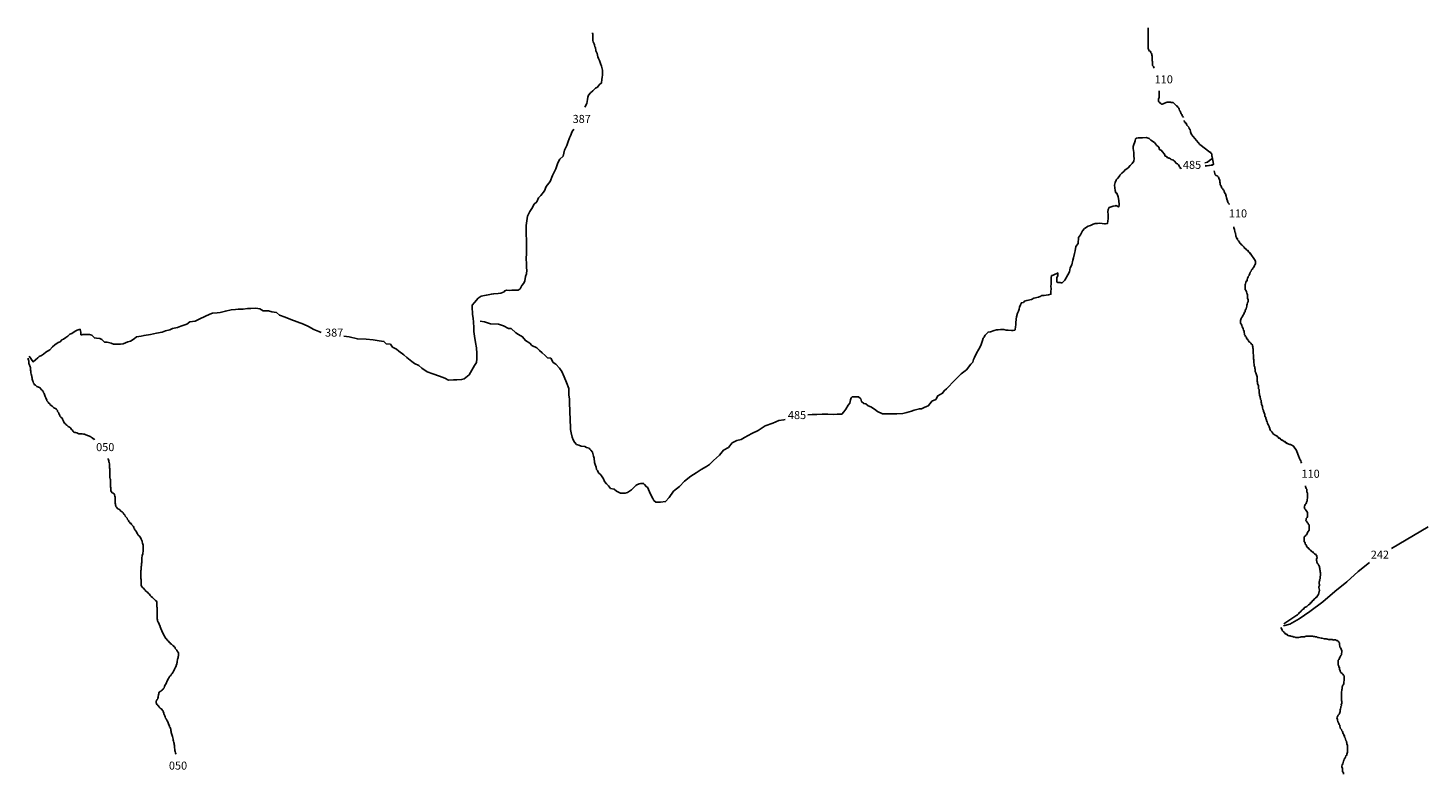
# Model space of a CAD drawing. Extents: x 173591 to 355004, y 8555281 to 8672944.
# Drawn here: x 250329 to 355004, y 8617130 to 8672944 of the extents above; entities that cross this region are included whole.
import ezdxf

# ---------------------------------------------------------------- set-up
doc = ezdxf.new("R2010")
doc.units = 0

msp = doc.modelspace()

# ---------------------------------------------------------------- linework, layer by layer
at = {"layer": '0PAR_ROD'}
msp.add_line((355004.34, 8635620), (352276.25, 8634011), dxfattribs=at)
for points in [[(292543.78, 8672589), (292545.53, 8672544), (292548.34, 8672469), (292554.97, 8672295), (292560.66, 8672146), (292563.5, 8672071), (292566.34, 8671997), (292595.06, 8671898), (292650.66, 8671751), (292678.5, 8671678), (292709.19, 8671530), (292761, 8671482), (292795.41, 8671235), (292877.94, 8671039), (292937.31, 8670792), (292992.03, 8670670), (293047.66, 8670523), (293132.06, 8670277), (293214.5, 8670082), (293275.84, 8669785), (293282.47, 8669612), (293290.03, 8669413), (293270.72, 8669262), (293227.38, 8669086), (293211.84, 8668837), (293042.69, 8668680), (292898.5, 8668525), (292751.53, 8668444), (292607.31, 8668289), (292559.28, 8668237), (292390.13, 8668081), (292245.94, 8667925), (292176.66, 8667773), (292158.31, 8667598), (292119.75, 8667298), (291965.97, 8667023)], [(334069.66, 8672944), (334069.81, 8672894), (334069.94, 8672844), (334070.09, 8672794), (334070.22, 8672738), (334070.38, 8672688), (334076.78, 8672638), (334076.91, 8672581), (334083.31, 8672525), (334083.5, 8672450), (334083.72, 8672375), (334083.91, 8672306), (334084.13, 8672231), (334084.28, 8672181), (334084.41, 8672131), (334084.63, 8672056), (334084.78, 8671999), (334084.97, 8671937), (334085.19, 8671849), (334085.38, 8671793), (334085.53, 8671736), (334085.69, 8671674), (334085.91, 8671605), (334086.09, 8671530), (334086.31, 8671461), (334086.44, 8671411), (334099.09, 8671355), (334130.5, 8671280), (334161.84, 8671224), (334224.25, 8671199), (334274.34, 8671143), (334293.19, 8671087), (334330.78, 8671031), (334349.72, 8670956), (334356.09, 8670899), (334368.72, 8670843), (334368.94, 8670768), (334375.31, 8670718), (334381.72, 8670668), (334381.88, 8670605), (334388.28, 8670543), (334388.47, 8670480), (334394.88, 8670430), (334401.28, 8670361), (334407.66, 8670311), (334414.09, 8670236), (334414.34, 8670149), (334470.72, 8670061), (334508.38, 8669987), (334519.97, 8669941)], [(334900.03, 8668242), (334900.16, 8668193), (334900.38, 8668118), (334906.72, 8668068), (334906.88, 8668018), (334907, 8667968), (334907.19, 8667911), (334907.31, 8667861), (334907.53, 8667786), (334901.44, 8667736), (334876.63, 8667686), (334858.16, 8667611), (334858.31, 8667542), (334858.5, 8667479), (334883.59, 8667423), (334933.59, 8667386), (334983.69, 8667323), (335033.69, 8667286), (335083.69, 8667249), (335139.81, 8667255), (335195.88, 8667274), (335251.91, 8667306), (335308.03, 8667319), (335370.34, 8667344), (335426.44, 8667363), (335513.69, 8667383), (335569.81, 8667389), (335632.22, 8667390), (335688.31, 8667390), (335744.5, 8667384), (335806.88, 8667378), (335888, 8667366), (335944.16, 8667360), (335994.16, 8667316), (336044.19, 8667279), (336100.44, 8667229), (336150.5, 8667180), (336200.53, 8667130), (336256.75, 8667099), (336288.16, 8667024), (336363.22, 8666949), (336407.13, 8666862), (336432.34, 8666774), (336469.91, 8666718), (336488.81, 8666649), (336520.19, 8666587), (336545.34, 8666518), (336595.38, 8666462), (336620.5, 8666406), (336645.59, 8666350), (336695.66, 8666294), (336727, 8666238)], [(291149.94, 8665367), (291023.38, 8665211), (290885.84, 8664881), (290816.59, 8664729), (290679.97, 8664375), (290613.59, 8664148), (290451.94, 8663793), (290343.16, 8663365), (290101.91, 8663131), (289937.5, 8662850), (289804.69, 8662396), (289547.91, 8661913), (289365.09, 8661457), (289078.66, 8661097), (288941.06, 8660767), (288679.59, 8660408), (288486.41, 8660226), (288371.94, 8659947), (288178.75, 8659765), (287991.22, 8659433), (287849.91, 8659203), (287687.38, 8658873), (287644, 8658697), (287607.31, 8658347), (287564, 8658171), (287577.22, 8657823), (287588.59, 8657524), (287605.59, 8657077), (287597.63, 8656628), (287590.66, 8656155), (287585.5, 8655632), (287594.97, 8655383), (287609.16, 8655011), (287615.78, 8654837), (287601.25, 8654562), (287533.88, 8654360), (287471.22, 8654034), (287402.91, 8653857), (287259.69, 8653677), (287119.28, 8653422), (286972.25, 8653341), (286772.5, 8653333), (286497.72, 8653321), (286297.91, 8653313), (286097.13, 8653330), (285974.16, 8653275), (285927.06, 8653198), (285680.16, 8653113), (285481.28, 8653080), (285156.63, 8653066), (284982.69, 8653034), (284734.84, 8652974), (284585.97, 8652943), (284213.22, 8652878), (283994.06, 8652720), (283705.72, 8652409), (283538.47, 8652203), (283550.78, 8651880), (283556.44, 8651730), (283564, 8651532), (283601.31, 8651209), (283635.69, 8650962), (283652.72, 8650514), (283663.13, 8650241), (283701.38, 8649894), (283794.28, 8649425), (283860.31, 8649004), (283876.38, 8648582), (283891.5, 8648184), (283851.97, 8647908), (283709.66, 8647703), (283523.06, 8647347), (283311.56, 8646990), (282947.31, 8646701), (282749.38, 8646643), (282399.75, 8646628), (282150, 8646618), (281775.34, 8646602), (281494.94, 8646740), (281088.66, 8646898), (280606.59, 8647077), (280176.31, 8647208), (279765.34, 8647490), (279557.97, 8647681), (279226.72, 8647841), (279021.22, 8647982), (278659.22, 8648291), (278426.91, 8648480), (278065.91, 8648764), (277885.34, 8648906), (277579.03, 8649068), (277420.69, 8649285), (277119.06, 8649322), (276937.63, 8649489), (276585.16, 8649549), (276132.72, 8649605), (275605.38, 8649658), (274954.13, 8649681), (274348.06, 8649830), (273943.5, 8649876)], [(337947.09, 8664221), (337315.25, 8664981), (337280.47, 8665108), (337247.25, 8665170), (337245.72, 8665234), (337211.72, 8665329), (337145.97, 8665423), (337111.97, 8665517), (337078.75, 8665580), (336981.28, 8665674), (336948.03, 8665736), (336946.5, 8665800), (336882.28, 8665830), (336849.03, 8665893), (336784.06, 8665955), (336782.56, 8666019)], [(336586.41, 8662444), (336581.41, 8662444), (336506.47, 8662441), (336478.63, 8662514), (336426.78, 8662562), (336398.94, 8662635), (336346.19, 8662708), (336268.38, 8662779), (336192.59, 8662801), (336035.13, 8662994), (335982.34, 8663066), (335805.66, 8663109), (335753.75, 8663156), (335676.97, 8663203), (335626.97, 8663201), (335576.09, 8663224), (335500.22, 8663245), (335472.41, 8663319), (335345.66, 8663364), (335315, 8663512), (335132.59, 8663703), (335079.84, 8663776), (334927.13, 8663844), (334870.56, 8664016), (334714.06, 8664184), (334556.66, 8664376), (334275.28, 8664539), (334144.75, 8664683), (333942.06, 8664749), (333667.38, 8664738), (333517.5, 8664732), (333342.69, 8664724), (333218.75, 8664694), (333145.69, 8664642), (333101.44, 8664490), (332966.69, 8664086), (332972.38, 8663937), (332978.03, 8663788), (333008.69, 8663640), (333014.38, 8663491), (333020.06, 8663342), (333026.66, 8663168), (333009.25, 8662968), (332890.03, 8662814), (332745.91, 8662658), (332577.69, 8662477), (332333.63, 8662317), (332286.47, 8662241), (332117.31, 8662084), (331973.16, 8661929), (331926, 8661852), (331782.81, 8661672), (331709.75, 8661619), (331686.66, 8661569), (331618.38, 8661391), (331575.97, 8661191), (331583.5, 8660992), (331616.09, 8660794), (331672.66, 8660622), (331749.47, 8660575), (331834.81, 8660305), (331895.16, 8660034), (331907.44, 8659710), (331888.13, 8659560), (331812.31, 8659582), (331684.59, 8659651), (331634.59, 8659649), (331460.72, 8659617), (331312.78, 8659561), (331164.78, 8659505), (331095.53, 8659353), (331077.25, 8659178), (331084.78, 8658979), (331097.09, 8658656), (331077.75, 8658506), (331035.38, 8658305), (330885.53, 8658299), (330810.59, 8658296), (330634.81, 8658313), (330459.03, 8658331), (330284.22, 8658324), (330109.41, 8658316), (329961.41, 8658260), (329764.44, 8658178), (329591.5, 8658121), (329323.38, 8657935), (329179.22, 8657780), (329015.75, 8657474), (328873.44, 8657269), (328840.53, 8656820), (328674.22, 8656589), (328611.56, 8656262), (328569.19, 8656062), (328505.63, 8655760), (328437.28, 8655583), (328375.59, 8655232), (328259.22, 8655003), (328195.63, 8654702), (328079.25, 8654473), (327844.63, 8654065), (327651.5, 8653882), (327576.56, 8653879), (327500.69, 8653901), (327325.84, 8653894), (327249.03, 8653940), (327246.19, 8654015), (327243.34, 8654089), (327262.69, 8654240), (327330.94, 8654417), (327323.38, 8654616), (327249.44, 8654588), (327077.41, 8654506), (326930.41, 8654425), (326855.47, 8654422), (326836.16, 8654272), (326817.84, 8654097), (326824.44, 8653923), (326830.13, 8653774), (326810.81, 8653623), (326818.38, 8653425), (326801, 8653225), (326808.56, 8653026), (326635.56, 8652969), (326460.75, 8652962), (326286.88, 8652929), (326112.03, 8652922), (326064, 8652870), (325891.03, 8652813), (325544.22, 8652724), (325347.25, 8652641), (325000.44, 8652552), (324827.5, 8652495), (324755.41, 8652418), (324606.47, 8652387), (324537.22, 8652234), (324468.97, 8652057), (324424.63, 8651906), (324380.34, 8651755), (324311.09, 8651603), (324246.63, 8651326), (324203.25, 8651150), (324188.72, 8650876), (324194.38, 8650726), (324150.13, 8650575), (324132.69, 8650375), (324109.56, 8650325), (323984.69, 8650319), (323909.81, 8650316), (323859.81, 8650314), (323609.13, 8650329), (323458.34, 8650347), (323281.63, 8650390), (323031.88, 8650379), (322857, 8650372), (322782.13, 8650369), (322732.13, 8650367), (322559.19, 8650310), (322287.34, 8650224), (322113.41, 8650192), (321969.25, 8650037), (321897.16, 8649959), (321850.06, 8649882), (321827.88, 8649807), (321755.78, 8649729), (321687.53, 8649552), (321575.88, 8649199), (321411.41, 8648918), (321247.97, 8648612), (321085.41, 8648282), (321016.16, 8648130), (320972.84, 8647954), (320828.63, 8647798), (320495.06, 8647361), (320105.84, 8647071), (319744.44, 8646708), (319455.16, 8646422), (319166.78, 8646111), (318997.66, 8645955), (318828.5, 8645798), (318710.25, 8645619), (318367.19, 8645431), (318202.75, 8645150), (317907.78, 8645013), (317788.59, 8644859), (317645.31, 8644679), (317497.38, 8644623), (317325.34, 8644541), (317128.44, 8644458), (316978.56, 8644452), (316879.63, 8644423), (316581.75, 8644361), (316384.84, 8644278), (316037.97, 8644189), (315741.13, 8644102), (315291.53, 8644083), (314916.91, 8644068), (314466.38, 8644074), (314215.66, 8644088), (313834.41, 8644247), (313627.09, 8644437), (313345.72, 8644600), (313143.06, 8644666), (312961.63, 8644833), (312810.78, 8644852), (312655.28, 8644995), (312597.78, 8645191), (312416.28, 8645358), (312291.41, 8645353), (312116.56, 8645346), (311941.78, 8645339), (311868.72, 8645286), (311846.63, 8645210), (311824.47, 8645134), (311783.97, 8644884), (311639.78, 8644728), (311476.28, 8644423), (311334, 8644218), (311189.84, 8644062), (310840.16, 8644048), (310590.38, 8644038), (310139.91, 8644044), (309714.34, 8644051), (309314.78, 8644035), (308965.06, 8644020), (308640.44, 8644007), (308639.78, 8644007)], [(338965.41, 8662766), (338879.22, 8663298), (338845.97, 8663360), (338843.69, 8663456), (338842.19, 8663519), (338777.22, 8663582), (338743.97, 8663644), (338680.5, 8663643), (337947.09, 8664221)], [(338316.44, 8662850), (338530.25, 8662908), (338676.03, 8663035), (338909.31, 8663200)], [(338332.84, 8662614), (338676.38, 8662659), (338820.44, 8662692), (338986.66, 8662758)], [(338332.84, 8662648), (338476.91, 8662636), (338620.97, 8662648), (338864.75, 8662692), (338975.56, 8662747)], [(340138.66, 8659742), (340137.38, 8659796), (340072.41, 8659858), (340039.16, 8659921), (340005.91, 8659984), (340004.38, 8660047), (339971.13, 8660110), (339969.63, 8660174), (339936.38, 8660237), (339901.63, 8660363), (339900.09, 8660426), (339898.59, 8660490), (339833.59, 8660552), (339799.59, 8660647), (339766.34, 8660710), (339764.84, 8660773), (339699.88, 8660835), (339634.13, 8660929), (339569.16, 8660992), (339567.63, 8661055), (339534.38, 8661118), (339501.16, 8661181), (339467.91, 8661244), (339465.63, 8661339), (339432.38, 8661402), (339430.09, 8661497), (339428.59, 8661561), (339395.34, 8661624), (339361.34, 8661718), (339328.09, 8661781), (339294.84, 8661844), (339230.63, 8661875), (339166.41, 8661905), (339101.44, 8661967), (339006.72, 8662259)], [(341719.63, 8656015), (341718.13, 8656078), (341653.16, 8656140), (341619.91, 8656203), (341555.69, 8656234), (341554.16, 8656297), (341490.72, 8656296), (341425.72, 8656358), (341392.47, 8656421), (341295.78, 8656483), (341262.53, 8656545), (341197.56, 8656608), (341132.59, 8656670), (341067.59, 8656732), (341002.63, 8656794), (340937.66, 8656856), (340904.41, 8656919), (340838.66, 8657013), (340772.94, 8657107), (340771.41, 8657171), (340707.19, 8657201), (340673.97, 8657264), (340639.97, 8657359), (340637.69, 8657454), (340603.69, 8657549), (340602.16, 8657612), (340568.91, 8657675), (340567.41, 8657739), (340533.41, 8657833), (340531.88, 8657897), (340498.63, 8657960), (340497.13, 8658023), (340481.84, 8658066)], [(345175.19, 8641332), (344951.22, 8641652), (344887, 8641682), (344822, 8641744), (344726.06, 8641774), (344662.59, 8641773), (344598.38, 8641803), (344501.69, 8641865), (344438.22, 8641863), (344404.97, 8641926), (344341.5, 8641925), (344307.5, 8642019), (344244.03, 8642018), (344179.84, 8642049), (344146.59, 8642111), (344083.13, 8642110), (343986.41, 8642172), (343953.16, 8642235), (343888.94, 8642265), (343825.5, 8642264), (343823.97, 8642327), (343759.75, 8642358), (343694.78, 8642420), (343630.56, 8642450), (343566.34, 8642481), (343501.38, 8642543), (343437.16, 8642573), (343403.91, 8642636), (343338.19, 8642730), (343240.72, 8642823), (343207.47, 8642886), (343174.22, 8642949), (343172.69, 8643013), (343139.47, 8643076), (343137.94, 8643139), (343072.22, 8643233), (343038.97, 8643296), (343004.97, 8643391), (342970.94, 8643485), (342937.72, 8643548), (342936.19, 8643612), (342902.94, 8643675), (342869.69, 8643738), (342868.19, 8643801), (342802.44, 8643895), (342800.19, 8643990), (342798.66, 8644054), (342765.41, 8644117), (342763.91, 8644180), (342698.91, 8644243), (342696.66, 8644338), (342662.66, 8644432), (342628.63, 8644527), (342627.13, 8644591), (342625.59, 8644654), (342592.38, 8644717), (342558.34, 8644812), (342556.84, 8644875), (342523.59, 8644938), (342521.31, 8645033), (342519.81, 8645097), (342486.56, 8645160), (342485.03, 8645223), (342451.78, 8645286), (342449.53, 8645382), (342416.28, 8645444), (342414.75, 8645508), (342413.25, 8645572), (342380, 8645634), (342378.47, 8645698), (342376.97, 8645761), (342375.44, 8645825), (342373.94, 8645889), (342340.69, 8645951), (342338.41, 8646047), (342336.91, 8646110), (342335.38, 8646174), (342302.13, 8646237), (342268.13, 8646331), (342266.63, 8646395), (342265.09, 8646458), (342231.84, 8646521), (342229.59, 8646617), (342227.31, 8646712), (342224.28, 8646839), (342188.75, 8646997), (342121.5, 8647155), (342087.5, 8647249), (342085.97, 8647313), (342083.72, 8647408), (342050.47, 8647471), (342048.19, 8647566), (342014.19, 8647661), (342011.16, 8647788), (341977.16, 8647883), (341974.88, 8647978), (341971.84, 8648105), (341969.56, 8648200), (341968.06, 8648264), (341965.78, 8648359), (341964.25, 8648423), (341962.75, 8648486), (341928.75, 8648581), (341926.47, 8648676), (341924.19, 8648772), (341921.94, 8648867), (341920.41, 8648931), (341918.88, 8648994), (341916.63, 8649089), (341883.38, 8649152), (341881.09, 8649248), (341816.88, 8649278), (341751.16, 8649372), (341686.16, 8649434), (341621.94, 8649465), (341588.72, 8649527), (341523.72, 8649590), (341522.22, 8649653), (341458, 8649684), (341424.75, 8649747), (341423.22, 8649810), (341358.25, 8649872), (341325, 8649935), (341291.75, 8649998), (341290.25, 8650062), (341256.25, 8650156), (341253.97, 8650252), (341219.97, 8650346), (341185.97, 8650441), (341152.72, 8650504), (341118.72, 8650598), (341084.72, 8650693), (341051.47, 8650756), (340985.72, 8650850), (340984.22, 8650913), (340982.69, 8650977), (340980.41, 8651072), (341010.63, 8651136), (341040.84, 8651201), (341071.06, 8651265), (341132.25, 8651361), (341162.47, 8651426), (341223.66, 8651522), (341253.09, 8651618), (341283.31, 8651683), (341346.03, 8651716), (341344.5, 8651779), (341343, 8651843), (341404.19, 8651939), (341433.63, 8652035), (341463.09, 8652131), (341461.56, 8652195), (341491.03, 8652291), (341520.47, 8652387), (341549.94, 8652483), (341548.41, 8652546), (341546.16, 8652642), (341512.91, 8652705), (341510.63, 8652800), (341509.13, 8652863), (341507.59, 8652927), (341506.09, 8652990), (341472.84, 8653053), (341471.31, 8653117), (341437.31, 8653212), (341404.06, 8653274), (341338.34, 8653368), (341336.81, 8653432), (341335.31, 8653495), (341333.78, 8653559), (341332.28, 8653623), (341330.75, 8653686), (341329.25, 8653750), (341359.44, 8653814), (341388.91, 8653910), (341387.38, 8653973), (341450.09, 8654006), (341480.31, 8654071), (341478.78, 8654134), (341508.25, 8654230), (341570.19, 8654295), (341568.69, 8654359), (341630.63, 8654423), (341629.09, 8654487), (341691.03, 8654552), (341719.75, 8654680), (341781.69, 8654744), (341811.16, 8654840), (341873.09, 8654905), (341903.31, 8654970), (341965.25, 8655034), (341995.47, 8655099), (342025.69, 8655163), (342055.88, 8655227), (342117.84, 8655292), (342116.31, 8655355), (342114.81, 8655419), (342113.28, 8655483), (342080.03, 8655545), (341713.75, 8656086)], [(272246.5, 8650169), (272081.31, 8650234), (271700.06, 8650392), (271291.97, 8650599), (270934.72, 8650784), (270452.63, 8650963), (269970.56, 8651142), (269564.28, 8651300), (269133.09, 8651456), (268900.72, 8651646), (268548.22, 8651706), (268320.63, 8651771), (267920.06, 8651779), (267663.69, 8651943), (267362.09, 8651980), (266987.44, 8651965), (266737.69, 8651954), (266413.94, 8651916), (266039.31, 8651900), (265839.47, 8651892), (265515.72, 8651854), (265093.97, 8651762), (264697.25, 8651670), (264473.38, 8651636), (264124.69, 8651597), (263926.75, 8651539), (263558.72, 8651349), (263164.75, 8651184), (262820.81, 8651020), (262423.06, 8650954), (262203.97, 8650795), (261760.08, 8650627), (261513.16, 8650543), (261141.36, 8650452), (260944.38, 8650370), (260597.58, 8650281), (260350.66, 8650196), (259928.91, 8650103), (259482.17, 8650010), (259009.55, 8649941), (258786.63, 8649882), (258437.92, 8649842), (258268.78, 8649686), (257999.69, 8649525), (257801.78, 8649467), (257432.8, 8649303), (257232.98, 8649295), (256908.36, 8649281), (256732.53, 8649299), (256554.88, 8649366), (256252.33, 8649428), (256051.58, 8649445), (255844.19, 8649635), (255691.53, 8649704), (255439.88, 8649743), (255289.06, 8649762), (255106.69, 8649953), (254929.02, 8650021), (254779.14, 8650014), (254604.33, 8650007), (254429.5, 8650000), (254354.56, 8649997), (254279.63, 8649994), (254272.05, 8650193), (254239.56, 8650390), (254164.61, 8650387), (254090.61, 8650359), (254016.61, 8650331), (253843.69, 8650274), (253600.56, 8650090), (253452.56, 8650034), (253308.42, 8649879), (253161.39, 8649798), (252991.3, 8649666), (252868.3, 8649611), (252724.11, 8649456), (252575.23, 8649425), (252332.08, 8649241), (252162.94, 8649084), (251970.69, 8648877), (251652.61, 8648690), (251483.47, 8648533), (251336.42, 8648452), (251164.45, 8648371), (251116.39, 8648319), (251068.34, 8648267), (250704.11, 8647978), (250404.92, 8648396)], [(306934.16, 8643652), (306853.47, 8643634), (306455.81, 8643567), (306012.81, 8643375), (305445, 8643177), (304932.81, 8642832), (304440.88, 8642612), (303901.75, 8642316), (303657.66, 8642157), (303334.94, 8642094), (302966.94, 8641904), (302704.44, 8641570), (302337.38, 8641355), (302025.94, 8640994), (301591.47, 8640577), (301277.25, 8640290), (301058.09, 8640132), (300666.09, 8639916), (300275.91, 8639651), (299884.78, 8639411), (299423.5, 8639043), (299039, 8638629), (298601.78, 8638287), (298269.13, 8637825), (298005.75, 8637516), (297632.06, 8637475), (297282.38, 8637461), (297126.88, 8637604), (297046.25, 8637750), (296884.09, 8638067), (296802.53, 8638238), (296721.03, 8638408), (296639.47, 8638579), (296562.63, 8638626), (296431.16, 8638795), (296353.34, 8638866), (296203.53, 8638860), (296128.59, 8638857), (296029.59, 8638828), (295856.69, 8638771), (295783.63, 8638718), (295614.5, 8638562), (295446.28, 8638380), (295153.22, 8638194), (294980.28, 8638137), (294805.41, 8638130), (294629.66, 8638147), (294476.97, 8638216), (294324.28, 8638284), (294167.78, 8638452), (293891.19, 8638490), (293733.72, 8638683), (293577.28, 8638851), (293420.78, 8639019), (293363.28, 8639215), (293152.13, 8639505), (292995.63, 8639673), (292914.13, 8639844), (292836.34, 8639915), (292804.72, 8640088), (292747.22, 8640285), (292691.59, 8640432), (292654.31, 8640754), (292598.69, 8640902), (292537.41, 8641198), (292405.91, 8641367), (292328.13, 8641438), (292275.34, 8641511), (292098.66, 8641553), (291970.94, 8641622), (291694.28, 8641661), (291516.63, 8641728), (291339.91, 8641771), (291182.47, 8641963), (291100.91, 8642134), (291018.41, 8642330), (290931.22, 8642650), (290896.75, 8642897), (290883.53, 8643245), (290876.91, 8643419), (290862.72, 8643792), (290852.31, 8644066), (290837.19, 8644463), (290826.78, 8644737), (290809.75, 8645184), (290772.47, 8645506), (290754.5, 8645979), (290587.63, 8646420), (290421.69, 8646836), (290230.81, 8647252), (290071.47, 8647494), (289785.41, 8647781), (289604.91, 8647923), (289417.75, 8648239), (289166.09, 8648278), (288984.66, 8648445), (288777.25, 8648636), (288569.94, 8648826), (288362.56, 8649017), (288005.28, 8649201), (287848.84, 8649369), (287516.59, 8649554), (287305.41, 8649844), (286999.09, 8650006), (286793.63, 8650147), (286456.59, 8650456), (286255.91, 8650473), (285873.72, 8650656), (285518.34, 8650791), (284917.06, 8650816), (284460.84, 8650971), (284134.25, 8651007)], [(250329.3, 8648234), (250331.83, 8648222), (250350.7, 8648165), (250369.59, 8648097), (250388.47, 8648040), (250394.84, 8647990), (250395.11, 8647897), (250401.5, 8647847), (250414.11, 8647797), (250439.27, 8647728), (250470.61, 8647665), (250495.78, 8647590), (250514.66, 8647534), (250514.94, 8647434), (250515.08, 8647384), (250521.45, 8647334), (250534.13, 8647259), (250534.3, 8647203), (250546.92, 8647146), (250565.91, 8647053), (250578.53, 8646996), (250597.41, 8646940), (250610.03, 8646890), (250622.69, 8646821), (250629.08, 8646771), (250641.7, 8646715), (250648.11, 8646659), (250660.73, 8646603), (250679.66, 8646528), (250711.05, 8646459), (250736.22, 8646378), (250792.53, 8646315), (250823.88, 8646259), (250880.16, 8646210), (250930.19, 8646160), (250980.2, 8646123), (251067.61, 8646092), (251123.81, 8646067), (251211.23, 8646036), (251261.34, 8645961), (251323.89, 8645905), (251380.17, 8645849), (251430.27, 8645775), (251480.33, 8645725), (251493, 8645650), (251543.03, 8645606), (251574.44, 8645525), (251599.63, 8645444), (251624.8, 8645363), (251656.27, 8645263), (251675.14, 8645206), (251725.27, 8645125), (251738, 8645038), (251831.8, 8644951), (251875.69, 8644870), (251950.67, 8644826), (251957.05, 8644776), (252044.53, 8644720), (252138.31, 8644646), (252188.34, 8644590), (252244.59, 8644552), (252300.86, 8644509), (252407.02, 8644466), (252457.09, 8644403), (252525.89, 8644335), (252532.34, 8644260), (252576.2, 8644191), (252626.2, 8644154), (252638.92, 8644073), (252707.81, 8643973), (252720.5, 8643892), (252789.3, 8643830), (252876.86, 8643742), (252920.72, 8643680), (252945.81, 8643624), (252983.48, 8643536), (253014.91, 8643455), (253052.52, 8643387), (253102.55, 8643343), (253146.38, 8643281), (253233.88, 8643219), (253283.91, 8643169), (253333.97, 8643119), (253427.61, 8643088), (253515.13, 8643020), (253527.75, 8642970), (253577.86, 8642895), (253652.84, 8642845), (253696.75, 8642758), (253746.81, 8642702), (253827.95, 8642684), (253884.09, 8642684), (253971.48, 8642659), (254027.67, 8642641), (254090.16, 8642604), (254140.16, 8642573), (254233.72, 8642573), (254327.27, 8642574), (254389.64, 8642574), (254477.02, 8642562), (254551.91, 8642544), (254608.09, 8642525), (254664.28, 8642507), (254720.47, 8642488), (254776.69, 8642457), (254864.06, 8642439), (254920.3, 8642408), (254976.52, 8642377), (255032.73, 8642346), (255088.97, 8642315), (255151.45, 8642278), (255182.8, 8642222), (255245.23, 8642197), (255289.08, 8642135), (255290.39, 8642133)], [(345541.31, 8640395), (345519.41, 8640456), (345485.41, 8640550), (345451.41, 8640645), (345385.69, 8640739), (345384.16, 8640802), (345350.91, 8640865), (345175.19, 8641332)], [(256328.91, 8640731), (256334.75, 8640714), (256359.89, 8640645), (256378.81, 8640564), (256385.3, 8640482), (256391.69, 8640432), (256410.67, 8640332), (256417.16, 8640245), (256423.64, 8640157), (256423.78, 8640107), (256430.22, 8640032), (256436.64, 8639970), (256443.06, 8639901), (256443.2, 8639851), (256443.41, 8639782), (256443.64, 8639701), (256443.78, 8639650), (256443.94, 8639594), (256444.08, 8639544), (256444.28, 8639469), (256444.52, 8639388), (256444.69, 8639325), (256469.94, 8639219), (256488.84, 8639156), (256501.5, 8639088), (256501.7, 8639012), (256501.91, 8638944), (256502.13, 8638862), (256502.27, 8638812), (256502.41, 8638762), (256502.63, 8638687), (256502.81, 8638618), (256515.55, 8638531), (256515.83, 8638431), (256534.83, 8638324), (256572.47, 8638243), (256622.59, 8638168), (256697.55, 8638131), (256760.03, 8638088), (256791.47, 8638007), (256829.14, 8637919), (256841.83, 8637844), (256848.27, 8637769), (256848.48, 8637694), (256848.63, 8637638), (256848.83, 8637569), (256849.02, 8637500), (256849.16, 8637450), (256855.55, 8637400), (256868.23, 8637325), (256880.92, 8637250), (256906.05, 8637187), (256906.19, 8637137), (256956.23, 8637088), (257000.06, 8637025), (257050.11, 8636975), (257112.58, 8636944), (257193.81, 8636889), (257275.14, 8636801), (257362.61, 8636752), (257450.17, 8636665), (257506.58, 8636571), (257562.89, 8636509), (257581.84, 8636428), (257638.14, 8636365), (257700.66, 8636316), (257738.25, 8636260), (257775.92, 8636172), (257844.75, 8636097), (257869.92, 8636016), (257919.94, 8635973), (257970.06, 8635898), (258038.78, 8635861), (258076.38, 8635798), (258126.41, 8635749), (258164, 8635692), (258207.81, 8635636), (258239.16, 8635580), (258251.8, 8635524), (258283.16, 8635462), (258314.52, 8635399), (258377.06, 8635343), (258433.44, 8635256), (258464.86, 8635168), (258521.22, 8635094), (258571.36, 8635006), (258658.89, 8634932), (258727.73, 8634851), (258771.59, 8634782), (258796.77, 8634707), (258834.45, 8634613), (258853.33, 8634551), (258865.95, 8634501), (258897.41, 8634407), (258910.14, 8634314), (258929.02, 8634257), (258935.45, 8634188), (258941.83, 8634138), (258942.05, 8634057), (258942.27, 8633976), (258942.45, 8633913), (258942.72, 8633819), (258936.63, 8633769), (258924.38, 8633688), (258905.91, 8633600), (258875.05, 8633487), (258862.77, 8633418), (258850.55, 8633324), (258850.69, 8633274), (258838.44, 8633199), (258838.66, 8633118), (258838.92, 8633030), (258832.91, 8632943), (258826.83, 8632886), (258827.02, 8632824), (258820.92, 8632774), (258808.63, 8632711), (258802.56, 8632648), (258796.45, 8632598), (258790.36, 8632548), (258784.27, 8632498), (258778.27, 8632417), (258772.2, 8632348), (258766.11, 8632298), (258766.3, 8632235), (258766.55, 8632141), (258766.78, 8632060), (258767.03, 8631972), (258767.17, 8631922), (258767.31, 8631872), (258767.45, 8631822), (258767.63, 8631760), (258780.33, 8631685), (258780.56, 8631597), (258780.83, 8631503), (258781.06, 8631422), (258781.23, 8631359), (258781.39, 8631303), (258781.53, 8631253), (258825.42, 8631172), (258881.81, 8631084), (258938.08, 8631041), (258994.31, 8630997), (259044.44, 8630923), (259094.47, 8630879), (259144.55, 8630810), (259207.06, 8630761), (259263.27, 8630736), (259307.14, 8630661), (259363.41, 8630618), (259444.67, 8630555), (259457.34, 8630480), (259544.91, 8630406), (259638.64, 8630338), (259719.97, 8630257), (259776.3, 8630188), (259857.58, 8630120), (259926.33, 8630070), (259951.5, 8629989), (259951.72, 8629914), (259951.95, 8629832), (259952.14, 8629764), (259952.38, 8629682), (259965, 8629626), (259977.63, 8629576), (259984.08, 8629495), (259984.3, 8629420), (259984.53, 8629338), (259984.78, 8629244), (259978.77, 8629169), (259979, 8629088), (259979.16, 8629032), (259979.3, 8628981), (259985.73, 8628906), (259992.11, 8628856), (259998.67, 8628744), (260011.38, 8628662), (260024.08, 8628581), (260055.52, 8628494), (260105.64, 8628413), (260124.56, 8628338), (260168.42, 8628269), (260199.83, 8628188), (260218.78, 8628107), (260262.64, 8628032), (260269.03, 8627982), (260331.7, 8627876), (260331.84, 8627826), (260388.22, 8627738), (260400.91, 8627663), (260488.58, 8627545), (260507.5, 8627470), (260576.41, 8627370), (260607.81, 8627283), (260682.8, 8627239), (260714.17, 8627177), (260795.39, 8627127), (260839.23, 8627065), (260864.36, 8627003), (260920.5, 8626997), (260951.84, 8626940), (260995.69, 8626878), (261051.95, 8626835), (261158.23, 8626748), (261214.47, 8626710), (261264.55, 8626654), (261320.83, 8626598), (261333.56, 8626511), (261396.08, 8626455), (261446.16, 8626392), (261490, 8626330), (261521.34, 8626274), (261577.69, 8626199), (261584.11, 8626137), (261584.25, 8626087), (261584.39, 8626037), (261572.11, 8625968), (261559.8, 8625911), (261547.48, 8625855), (261528.98, 8625773), (261516.66, 8625723), (261504.33, 8625667), (261485.84, 8625585), (261473.67, 8625479), (261461.36, 8625423), (261449.09, 8625347), (261418.14, 8625266), (261405.88, 8625191), (261368.64, 8625122), (261343.84, 8625072), (261319.03, 8625021), (261288, 8624965), (261250.78, 8624890), (261219.81, 8624814), (261151.45, 8624726), (261114.22, 8624657), (261052, 8624601), (261014.83, 8624513), (260940.13, 8624462), (260890.34, 8624412), (260878.06, 8624343), (260803.47, 8624255), (260784.98, 8624174), (260735.31, 8624092), (260716.77, 8624036), (260685.7, 8623985), (260654.75, 8623904), (260611.33, 8623822), (260567.88, 8623747), (260543.14, 8623672), (260499.7, 8623590), (260456.19, 8623540), (260425.19, 8623477), (260381.66, 8623427), (260313.17, 8623383), (260263.41, 8623326), (260207.34, 8623301), (260132.66, 8623244), (260107.88, 8623188), (260101.78, 8623137), (260089.53, 8623056), (260071.16, 8622937), (260065.06, 8622887), (260040.33, 8622805), (260034.23, 8622755), (259990.73, 8622705), (259959.69, 8622649), (259916.17, 8622598), (259916.31, 8622548), (259916.56, 8622461), (259947.91, 8622398), (259973.03, 8622342), (260010.61, 8622286), (260060.61, 8622249), (260104.45, 8622186), (260148.28, 8622124), (260223.33, 8622055), (260279.59, 8622012), (260335.83, 8621981), (260360.95, 8621919), (260423.48, 8621856), (260442.41, 8621788), (260473.83, 8621706), (260492.72, 8621644), (260499.08, 8621594), (260524.22, 8621531), (260561.8, 8621475), (260593.19, 8621400), (260618.38, 8621319), (260668.44, 8621257), (260712.36, 8621170), (260743.73, 8621101), (260787.56, 8621045), (260818.95, 8620970), (260844.11, 8620895), (260869.28, 8620820), (260900.69, 8620739), (260907.16, 8620657), (260969.67, 8620608), (260988.56, 8620539), (261001.22, 8620483), (261013.97, 8620383), (261026.67, 8620301), (261045.56, 8620239), (261064.5, 8620158), (261077.16, 8620089), (261096.09, 8620014), (261121.3, 8619926), (261152.75, 8619833), (261177.97, 8619739), (261178.17, 8619658), (261197.13, 8619576), (261228.55, 8619489), (261247.52, 8619402), (261253.92, 8619345), (261272.84, 8619264), (261285.52, 8619195), (261292.06, 8619089), (261304.8, 8618995), (261317.53, 8618901), (261336.5, 8618814), (261361.69, 8618726), (261386.88, 8618645), (261402.13, 8618603)], [(346816.63, 8630563), (346890.63, 8630885), (346856.63, 8630980), (346854.34, 8631075), (346852.81, 8631138), (346882.28, 8631234), (346880.75, 8631298), (346879.25, 8631362), (346877.72, 8631425), (346875.47, 8631520), (346904.91, 8631616), (346903.41, 8631680), (346933.63, 8631744), (346932.09, 8631808), (346930.59, 8631871), (346959.28, 8631999), (346957.75, 8632062), (346956.25, 8632126), (346954.72, 8632190), (346953.22, 8632253), (346950.94, 8632348), (346917.69, 8632411), (346915.41, 8632507), (346882.16, 8632569), (346879.91, 8632665), (346846.66, 8632728), (346780.91, 8632822), (346747.69, 8632884), (346681.94, 8632978), (346680.41, 8633042), (346678.91, 8633106), (346677.38, 8633169), (346675.88, 8633233), (346706.09, 8633297), (346703.81, 8633392), (346702.28, 8633456), (346638.09, 8633486), (346636.56, 8633550), (346572.34, 8633580), (346508.13, 8633611), (346443.16, 8633673), (346377.41, 8633767), (346313.97, 8633765), (346248.22, 8633859), (346184, 8633890), (346150.75, 8633953), (346086.53, 8633983), (346053.28, 8634046), (345989.06, 8634076), (345955.84, 8634139), (345922.59, 8634202), (345889.34, 8634265), (345824.38, 8634327), (345822.09, 8634423), (345756.34, 8634517), (345754.09, 8634612), (345751.81, 8634707), (345750.28, 8634771), (345748.03, 8634866), (345809.97, 8634931), (345871.91, 8634996), (345933.84, 8635061), (345964.06, 8635125), (345994.28, 8635189), (346055.47, 8635286), (346116.66, 8635382), (346114.38, 8635478), (346112.09, 8635573), (346110.59, 8635636), (346109.06, 8635700), (346107.56, 8635764), (346042.56, 8635826), (346041.06, 8635889), (345976.09, 8635952), (345942.84, 8636014), (345877.88, 8636077), (345907.31, 8636173), (345905.81, 8636236), (345967, 8636333), (345997.19, 8636397), (345995.69, 8636461), (345994.16, 8636524), (345992.66, 8636588), (345990.38, 8636683), (345956.38, 8636778), (345891.41, 8636840), (345825.66, 8636934), (345760.69, 8636996), (345759.19, 8637059), (345757.66, 8637123), (345787.13, 8637219), (345817.31, 8637283), (345879.28, 8637348), (345909.5, 8637412), (345907.97, 8637476), (345969.16, 8637572), (345966.88, 8637668), (345996.34, 8637764), (345994.81, 8637827), (345993.31, 8637891), (345991.03, 8637986), (345989.53, 8638050), (345987.25, 8638145), (345953.25, 8638240), (345951.72, 8638303), (345950.22, 8638367), (345948.69, 8638430), (345883.72, 8638492), (345882.19, 8638556), (345848.94, 8638619), (345847.44, 8638682), (345847.41, 8638684)], [(350625.44, 8632945), (349787.34, 8632269), (348926.16, 8631518), (348039.97, 8630773), (347141.53, 8630003), (346161.53, 8629295), (345361.28, 8628732), (344672.06, 8628333), (344195.19, 8628223)], [(346816.63, 8630563), (346710.84, 8630436), (346680.63, 8630372), (346617.94, 8630339), (346587.72, 8630275), (346525.03, 8630242), (346462.31, 8630208), (346463.84, 8630145), (346401.13, 8630112), (346338.44, 8630079), (346339.94, 8630015), (346277.25, 8629982), (346247.03, 8629918), (346183.56, 8629917), (346185.09, 8629853), (346122.38, 8629820), (346059.69, 8629787), (345997.75, 8629722), (345935.78, 8629657), (345841.38, 8629623), (345778.66, 8629590), (345748.44, 8629526), (345686.5, 8629461), (345623.81, 8629428), (345561.09, 8629395), (345499.91, 8629298), (345375.25, 8629200), (345314.09, 8629104), (345252.13, 8629039), (345189.44, 8629006), (344230.75, 8628372)], [(344006.28, 8628089), (344071.41, 8627965), (344104.66, 8627902), (344137.91, 8627839), (344202.88, 8627777), (344267.84, 8627715), (344301.09, 8627652), (344397.81, 8627590), (344461.25, 8627592), (344494.5, 8627529), (344558.72, 8627498), (344622.94, 8627468), (344686.41, 8627469), (344750.63, 8627439), (344846.56, 8627409), (344910.03, 8627410), (344974.25, 8627380), (345037.72, 8627381), (345101.94, 8627351), (345165.38, 8627352), (345228.84, 8627354), (345292.31, 8627355), (345355.78, 8627356), (345450.97, 8627358), (345513.66, 8627391), (345577.13, 8627393), (345640.59, 8627394), (345704.03, 8627395), (345767.5, 8627397), (345830.22, 8627430), (345893.66, 8627431), (345988.84, 8627433), (346052.31, 8627434), (346115.78, 8627436), (346179.22, 8627437), (346242.69, 8627438), (346306.16, 8627440), (346369.63, 8627441), (346433.84, 8627411), (346529.03, 8627413), (346593.25, 8627382), (346688.44, 8627384), (346752.66, 8627354), (346816.09, 8627355), (346912.06, 8627325), (347008, 8627296), (347071.47, 8627297), (347167.41, 8627267), (347263.34, 8627237), (347326.81, 8627239), (347390.28, 8627240), (347454.5, 8627210), (347517.97, 8627211), (347582.19, 8627180), (347645.63, 8627182), (347740.81, 8627184), (347836, 8627186), (347931.97, 8627156), (347995.41, 8627157), (348090.63, 8627159), (348154.84, 8627129), (348218.28, 8627130), (348283.25, 8627068), (348348.25, 8627006), (348381.5, 8626943), (348383, 8626879), (348385.28, 8626784), (348419.28, 8626689), (348420.78, 8626626), (348454.03, 8626563), (348519.03, 8626501), (348520.53, 8626437), (348553.78, 8626374), (348555.31, 8626311), (348556.81, 8626247), (348527.34, 8626151), (348529.63, 8626056), (348499.41, 8625992), (348438.22, 8625895), (348376.28, 8625830), (348377.81, 8625767), (348347.59, 8625703), (348285.66, 8625638), (348287.16, 8625574), (348289.44, 8625479), (348290.94, 8625415), (348292.47, 8625352), (348293.97, 8625288), (348328, 8625194), (348329.5, 8625130), (348393.72, 8625100), (348395.25, 8625036), (348397.5, 8624941), (348430.75, 8624878), (348432.28, 8624814), (348498, 8624720), (348594.72, 8624659), (348627.97, 8624596), (348692.94, 8624534), (348726.19, 8624471), (348728.47, 8624376), (348729.97, 8624312), (348732.25, 8624217), (348734.53, 8624121), (348705.06, 8624025), (348706.59, 8623962), (348708.09, 8623898), (348677.88, 8623834), (348647.66, 8623770), (348617.47, 8623706), (348587.25, 8623642), (348588.75, 8623578), (348590.28, 8623514), (348560.06, 8623450), (348561.56, 8623387), (348532.13, 8623291), (348535.16, 8623164), (348536.66, 8623100), (348538.19, 8623037), (348539.69, 8622973), (348541.97, 8622878), (348543.5, 8622814), (348545, 8622751), (348546.53, 8622687), (348548.03, 8622624), (348549.56, 8622560), (348551.06, 8622496), (348553.34, 8622401), (348523.13, 8622337), (348525.41, 8622242), (348495.19, 8622177), (348496.72, 8622114), (348467.25, 8622018), (348437.78, 8621922), (348439.31, 8621858), (348440.81, 8621795), (348410.63, 8621731), (348380.41, 8621666), (348350.19, 8621602), (348288.25, 8621537), (348227.06, 8621441), (348197.59, 8621345), (348232.34, 8621218), (348233.88, 8621155), (348267.88, 8621060), (348301.88, 8620966), (348335.13, 8620903), (348368.38, 8620840), (348401.63, 8620777), (348403.13, 8620713), (348437.13, 8620619), (348438.66, 8620555), (348536.13, 8620462), (348570.13, 8620367), (348603.38, 8620304), (348636.63, 8620241), (348638.13, 8620178), (348703.88, 8620084), (348705.38, 8620020), (348769.59, 8619990), (348771.88, 8619895), (348805.13, 8619832), (348839.13, 8619737), (348873.13, 8619642), (348906.38, 8619580), (348907.91, 8619516), (348941.13, 8619453), (348943.41, 8619358), (348976.66, 8619295), (348978.19, 8619231), (348979.69, 8619168), (348981.22, 8619104), (348982.72, 8619041), (348985, 8618946), (348986.5, 8618882), (348988.03, 8618818), (348989.53, 8618755), (348959.34, 8618691), (348929.13, 8618626), (348931.38, 8618531), (348868.69, 8618498), (348839.22, 8618402), (348809.03, 8618338), (348747.84, 8618241), (348718.38, 8618145), (348688.16, 8618081), (348658.72, 8617985), (348629.25, 8617889), (348599.03, 8617825), (348569.59, 8617729), (348571.84, 8617634), (348605.09, 8617571), (348606.63, 8617507), (348608.13, 8617444), (348609.66, 8617380), (348611.16, 8617317), (348676.91, 8617223), (348679.19, 8617127)]]:
    msp.add_lwpolyline(points, dxfattribs=at)

# ---------------------------------------------------------------- texts
at = {"layer": '1PAR_ROD'}
for s, p in [('110', (334566.84, 8668803)), ('387', (291046.06, 8665841)), ('485', (336681.53, 8662403)), ('110', (340114.13, 8658768)), ('387', (272539.03, 8649853)), ('485', (307145.41, 8643684)), ('050', (255423.2, 8641287)), ('110', (345545.5, 8639294)), ('242', (350726.88, 8633242)), ('050', (260864.95, 8617459))]:
    msp.add_text(s, height=600, dxfattribs=at).set_placement(p)

doc.saveas('drawing.dxf')
